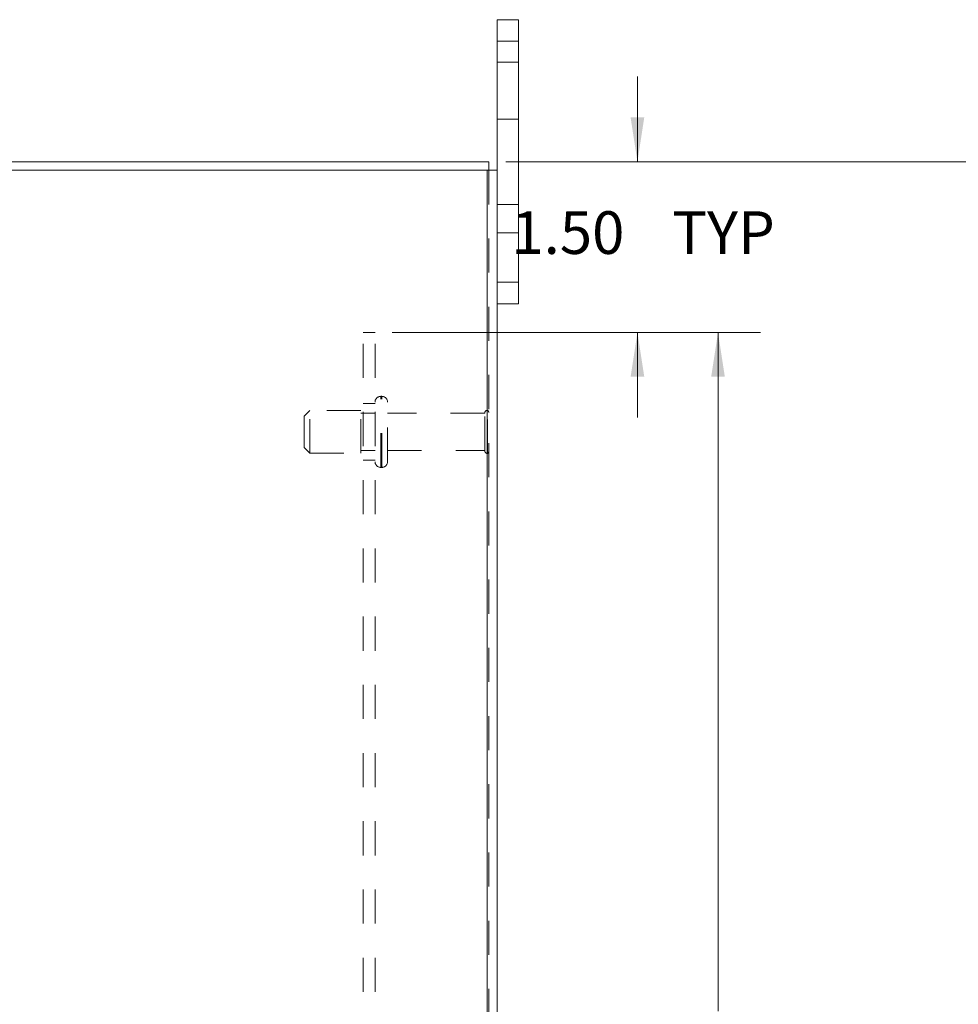
# Model space of a CAD drawing. Units: inches. Extents: x 0 to 23.4, y 0 to 16.5.
# Drawn here: x 12.7 to 15.5, y 8.1 to 11 of the extents above; entities that cross this region are included whole.
import ezdxf

# ---------------------------------------------------------------- set-up
doc = ezdxf.new("R2010")
doc.units = ezdxf.units.IN
doc.header["$MEASUREMENT"] = 0
doc.linetypes.add('HIDDEN', pattern=[0.075, 0.05, -0.025])
doc.styles.add('SLDTEXTSTYLE0', font='TXT', dxfattribs={"width": 0.75})
doc.dimstyles.new('SLDDIMSTYLE2', dxfattribs={"dimtxt": 0.125, "dimasz": 0.13, "dimexe": 0, "dimexo": 0.0625, "dimgap": 0.03125, "dimtad": 0, "dimtih": 1, "dimtoh": 1, "dimlfac": 3, "dimrnd": 1e-09, "dimzin": 4, "dimdsep": 46, "dimtxsty": 'SLDTEXTSTYLE0', "dimsah": 1, "dimcen": 0.09, "dimadec": 0, "dimazin": 1, "dimtfac": 1, "dimtofl": 0, "dimtmove": 0, "dimatfit": 3, "dimfxl": 1, "dimfrac": 2, "dimtolj": 1, "dimtzin": 12, "dimarcsym": 0})
doc.dimstyles.new('SLDDIMSTYLE3', dxfattribs={"dimtxt": 0.125, "dimasz": 0.13, "dimexe": 0, "dimexo": 0.0625, "dimgap": 0.03125, "dimtad": 0, "dimtih": 1, "dimtoh": 1, "dimlfac": 3, "dimrnd": 1e-09, "dimzin": 4, "dimdsep": 46, "dimtxsty": 'SLDTEXTSTYLE0', "dimsah": 1, "dimcen": 0.09, "dimadec": 0, "dimazin": 1, "dimtfac": 1, "dimtmove": 0, "dimatfit": 0, "dimfxl": 1, "dimfrac": 2, "dimtolj": 1, "dimtzin": 12, "dimarcsym": 0})

# ---------------------------------------------------------------- blocks, each defined once
blk = doc.blocks.new('_D_5')
at = {"color": 7, "linetype": 'Continuous', "lineweight": 0}
for p, q in [((14.1633, 10.5865), (15.9007, 10.5865)), ((15.7757, 10.5865), (15.7757, 8.0229)), ((15.5679, 8.0229), (15.9835, 8.0229)), ((15.9835, 7.7737), (15.5679, 7.7737)), ((15.7757, 5.2532), (15.7757, 7.7737)), ((14.1633, 5.2532), (15.9007, 5.2532))]:
    blk.add_line(p, q, dxfattribs=at)
for centre, start, end in [((15.5679, 7.8983), 90, 270), ((15.9835, 7.8983), 270, 90)]:
    blk.add_arc(centre, 0.1246, start, end, dxfattribs=at)
for points in [[(15.7757, 10.5865), (15.7557, 10.4565), (15.7957, 10.4565)], [(15.7757, 5.2532), (15.7957, 5.3832), (15.7557, 5.3832)]]:
    blk.add_solid(points, dxfattribs=at)
at = {"color": 7, "linetype": 'Continuous', "lineweight": 0, "insert": (15.5679, 7.9602, -0.0321), "char_height": 0.125, "attachment_point": 1, "style": 'SLDTEXTSTYLE0'}
blk.add_mtext('16.00', dxfattribs=at)
blk = doc.blocks.new('_D_7')
at = {"color": 7, "linetype": 'Continuous', "lineweight": 0}
for p, q in [((14.5492, 10.5865), (14.5492, 10.8365)), ((14.1633, 10.5865), (14.6742, 10.5865)), ((13.83, 10.0865), (14.6742, 10.0865)), ((14.5492, 10.0865), (14.5492, 9.8365))]:
    blk.add_line(p, q, dxfattribs=at)
for points in [[(14.5492, 10.5865), (14.5692, 10.7165), (14.5292, 10.7165)], [(14.5492, 10.0865), (14.5292, 9.9565), (14.5692, 9.9565)]]:
    blk.add_solid(points, dxfattribs=at)
at = {"color": 7, "linetype": 'Continuous', "lineweight": 0, "char_height": 0.125, "attachment_point": 1, "style": 'SLDTEXTSTYLE0'}
for s, insert in [('1.50', (14.1796, 10.4415, -0.0321)), ('TYP', (14.6513, 10.4415, -0.0321))]:
    blk.add_mtext(s, dxfattribs=dict(at, insert=insert))
blk = doc.blocks.new('_D_8')
at = {"color": 7, "linetype": 'Continuous', "lineweight": 0}
for p, q in [((13.83, 10.0865), (14.9104, 10.0865)), ((14.7854, 10.0865), (14.7854, 8.0968)), ((14.7854, 5.7532), (14.7854, 7.6999)), ((13.83, 5.7532), (14.9104, 5.7532))]:
    blk.add_line(p, q, dxfattribs=at)
for points in [[(14.7854, 10.0865), (14.7654, 9.9565), (14.8054, 9.9565)], [(14.7854, 5.7532), (14.8054, 5.8832), (14.7654, 5.8832)]]:
    blk.add_solid(points, dxfattribs=at)
at = {"color": 7, "linetype": 'Continuous', "lineweight": 0, "char_height": 0.125, "attachment_point": 1, "style": 'SLDTEXTSTYLE0'}
for s, insert in [('13.00', (14.5268, 8.0595, -0.0321)), ('BACK PANEL', (14.2802, 7.861, -0.0321))]:
    blk.add_mtext(s, dxfattribs=dict(at, insert=insert))

msp = doc.modelspace()

# ---------------------------------------------------------------- linework, layer by layer
at = {"color": 7, "linetype": 'Continuous', "lineweight": 15}
for p, q in [((14.1382, 10.9398), (14.1382, 11.0032)), ((14.1382, 11.0032), (14.2009, 11.0032)), ((14.2009, 11.0032), (14.2009, 10.9398)), ((14.2009, 10.9398), (14.1382, 10.9398)), ((14.1382, 10.2332), (14.1382, 10.9398)), ((14.2009, 10.2332), (14.2009, 10.9398)), ((12.1631, 10.5865), (14.1133, 10.5865)), ((14.1133, 10.5616), (14.1133, 10.5865)), ((14.109, 10.5616), (12.1675, 10.5616)), ((14.109, 10.5616), (14.109, 5.2781)), ((14.109, 10.5616), (14.1382, 10.5616)), ((14.1382, 10.2332), (14.2009, 10.2332)), ((14.1382, 10.1798), (14.1382, 10.2332)), ((14.2009, 10.2332), (14.2009, 10.1698)), ((14.1382, 10.1798), (14.1382, 5.6599)), ((14.2009, 10.1698), (14.1382, 10.1698))]:
    msp.add_line(p, q, dxfattribs=at)
at = {"color": 7, "linetype": 'HIDDEN', "lineweight": 0}
for p, q in [((14.1382, 10.9398), (14.2009, 10.9398)), ((14.2009, 10.8782), (14.1382, 10.8782)), ((14.1382, 10.7115), (14.2009, 10.7115)), ((14.109, 5.2781), (14.109, 10.5616)), ((14.1133, 10.5616), (14.1133, 5.2781)), ((14.2009, 10.4615), (14.1382, 10.4615)), ((14.1382, 10.3782), (14.2009, 10.3782)), ((14.2009, 10.2332), (14.1382, 10.2332)), ((13.7453, 5.7532), (13.7453, 10.0865)), ((13.78, 10.0865), (13.7453, 10.0865)), ((13.78, 5.7532), (13.78, 10.0865)), ((13.78, 9.8782), (13.7453, 9.8782)), ((13.7997, 9.899), (13.7967, 9.899)), ((13.7967, 9.6908), (13.7967, 9.8989)), ((13.7967, 9.6908), (13.7967, 9.8988)), ((13.7997, 9.6908), (13.7997, 9.8989)), ((13.7997, 9.6908), (13.7997, 9.8988)), ((13.8163, 9.7073), (13.8163, 9.8823)), ((13.5883, 9.8573), (13.5717, 9.8407)), ((13.5883, 9.7323), (13.5883, 9.8573)), ((13.7383, 9.8573), (13.5883, 9.8573)), ((13.7383, 9.7323), (13.7383, 9.8573)), ((13.78, 9.8498), (13.7383, 9.8498)), ((14.1013, 9.8498), (13.8163, 9.8498)), ((14.1013, 9.7398), (14.1013, 9.8498)), ((14.1097, 9.7315), (14.1097, 9.8582)), ((13.5717, 9.749), (13.5717, 9.8407)), ((13.5717, 9.749), (13.5883, 9.7323)), ((13.5883, 9.7323), (13.7383, 9.7323)), ((13.7383, 9.7398), (13.78, 9.7398)), ((13.8163, 9.7398), (14.1013, 9.7398)), ((13.7453, 9.7115), (13.78, 9.7115)), ((13.7967, 9.6907), (13.7997, 9.6907))]:
    msp.add_line(p, q, dxfattribs=at)
for centre, radius, start, end in [((13.7967, 9.8823), 0.0167, 90, 180), ((13.7997, 9.8823), 0.0167, 0, 90), ((14.1097, 9.8498), 0.00833, 90, 180), ((14.105, 9.8512), 0.00833, 0, 55.9442), ((14.1097, 9.7398), 0.00833, 180, 270), ((14.105, 9.7384), 0.00833, 304.0558, 0), ((13.7967, 9.7073), 0.0167, 180, 270), ((13.7997, 9.7073), 0.0167, 270, 0)]:
    msp.add_arc(centre, radius, start, end, dxfattribs=at)

# ---------------------------------------------------------------- dimensions: what is measured, and where the dimension line sits
at = {"color": 7, "linetype": 'Continuous', "lineweight": 0}
for base, p1, p2, text, dimstyle, picture, middle in [((14.5492, 10.0865), (14.1133, 10.5865), (13.78, 10.0865), '<> TYP', 'SLDDIMSTYLE3', '_D_7', (14.5492, 10.3796)), ((14.7854, 5.7532), (13.78, 10.0865), (13.78, 5.7532), '<>\\PBACK PANEL', 'SLDDIMSTYLE2', '_D_8', (14.7854, 7.8983))]:
    dim = msp.add_linear_dim(base=base, p1=p1, p2=p2, angle=90, text=text, dimstyle=dimstyle, dxfattribs=at)
    dim.commit()
    dim.dimension.update_dxf_attribs({"geometry": picture, "text_midpoint": middle, "dimtype": 160})
dim = msp.add_linear_dim(base=(15.7757, 5.2532), p1=(14.1133, 10.5865), p2=(14.1133, 5.2532), angle=90, dimstyle='SLDDIMSTYLE2', dxfattribs=at)
dim.commit()
dim.dimension.update_dxf_attribs({"geometry": '_D_5', "text_midpoint": (15.7757, 7.8983), "dimtype": 160})

doc.saveas('drawing.dxf')
